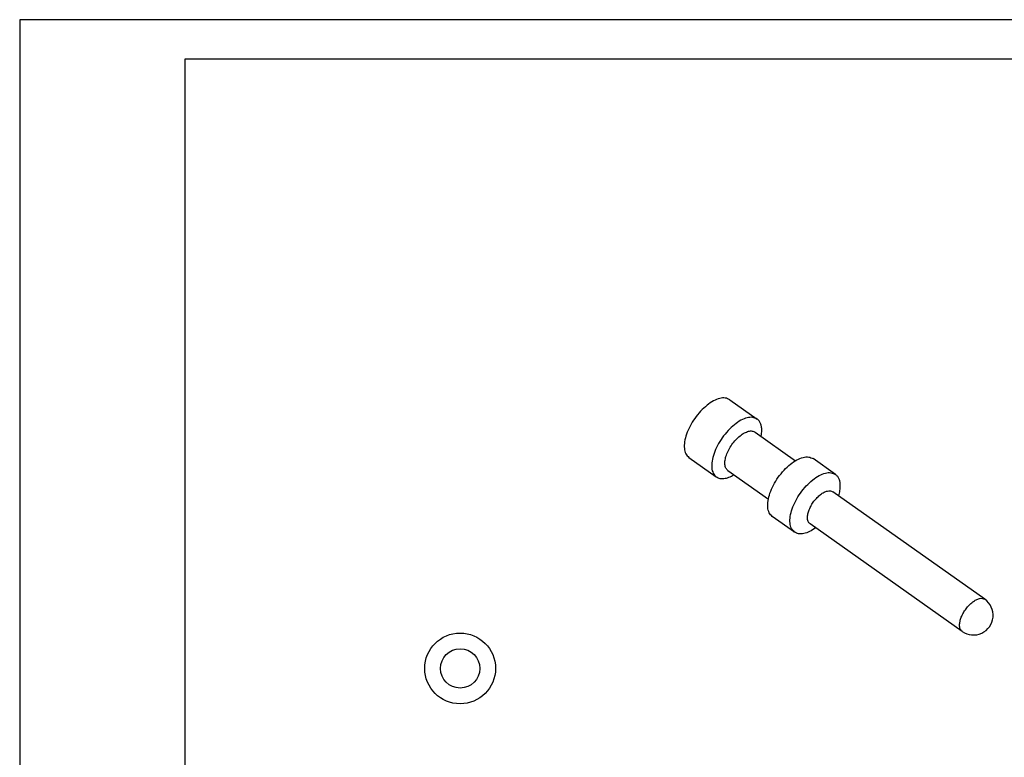
# Model space of a CAD drawing. Units: millimetres. Extents: x -8703 to -8493, y 2743 to 3040.
# Drawn here: x -8703 to -8578, y 2947 to 3040 of the extents above; entities that cross this region are included whole.
import ezdxf

# ---------------------------------------------------------------- set-up
doc = ezdxf.new("R2010")
doc.units = ezdxf.units.MM
doc.layers.add('1', color=7, linetype='Continuous')

# ---------------------------------------------------------------- blocks, each defined once
blk = doc.blocks.new('_formato_A4', base_point=(-8598, 2892))
at = {"layer": '1', "color": 7, "linetype": 'Continuous'}
for p, q in [((-8703, 3040.5), (-8703, 2743.5)), ((-8493, 3040.5), (-8703, 3040.5)), ((-8498, 3035.5), (-8682, 3035.5)), ((-8682, 3035.5), (-8682, 2748.5))]:
    blk.add_line(p, q, dxfattribs=at)
blk = doc.blocks.new('A4', base_point=(-151, 165.5))
at = {"layer": '1'}
blk.add_blockref('_formato_A4', (-8598, 2892), dxfattribs=at)
blk = doc.blocks.new('TOP', base_point=(-151, 165.5))
blk.add_blockref('A4', (-151, 165.5))
blk = doc.blocks.new('RCM2D_1_5__4', base_point=(-4309.269, 1481.125))
at = {"color": 7, "linetype": 'Continuous'}
for p, q in [((-4306.36, 1496.087), (-4304.616, 1494.854)), ((-4304.742, 1494.025), (-4302.174, 1492.209)), ((-4308.958, 1492.413), (-4307.214, 1491.179)), ((-4299.642, 1491.337), (-4301.057, 1492.337)), ((-4306.474, 1491.575), (-4303.906, 1489.759)), ((-4290.144, 1483.396), (-4299.812, 1490.232)), ((-4302.241, 1487.663), (-4303.655, 1488.663)), ((-4291.587, 1481.354), (-4301.255, 1488.191))]:
    blk.add_line(p, q, dxfattribs=at)
blk.add_arc((-4290.865, 1482.375), 1.25, 234.73561, 54.73561, dxfattribs=at)
for points, knots in [([(-4306.36, 1496.087), (-4306.452, 1496.131), (-4306.652, 1496.227), (-4307.025, 1496.175), (-4307.418, 1496.011), (-4307.828, 1495.73), (-4308.226, 1495.354), (-4308.588, 1494.907), (-4308.889, 1494.417), (-4309.111, 1493.916), (-4309.239, 1493.436), (-4309.262, 1493.011), (-4309.188, 1492.642), (-4309.03, 1492.485), (-4308.958, 1492.413)], [0, 0, 0, 0, 0.301096, 0.653435, 1.080215, 1.579325, 2.133498, 2.717101, 3.300704, 3.854877, 4.353986, 4.780766, 5.133106, 5.434202, 5.434202, 5.434202, 5.434202]), ([(-4304.616, 1494.854), (-4304.708, 1494.898), (-4304.908, 1494.994), (-4305.28, 1494.941), (-4305.674, 1494.778), (-4306.084, 1494.496), (-4306.482, 1494.121), (-4306.843, 1493.673), (-4307.145, 1493.183), (-4307.366, 1492.683), (-4307.495, 1492.202), (-4307.518, 1491.777), (-4307.443, 1491.408), (-4307.286, 1491.252), (-4307.214, 1491.179)], [0, 0, 0, 0, 0.301096, 0.653435, 1.080215, 1.579325, 2.133498, 2.717101, 3.300704, 3.854877, 4.353986, 4.780766, 5.133106, 5.434202, 5.434202, 5.434202, 5.434202]), ([(-4304.324, 1494.142), (-4304.327, 1494.219), (-4304.333, 1494.365), (-4304.389, 1494.566), (-4304.479, 1494.737), (-4304.571, 1494.816), (-4304.616, 1494.854)], [0, 0, 0, 0, 0.2313142, 0.4375657, 0.6235788, 0.7980373, 0.7980373, 0.7980373, 0.7980373]), ([(-4306.474, 1491.575), (-4306.523, 1491.623), (-4306.627, 1491.728), (-4306.677, 1491.974), (-4306.662, 1492.257), (-4306.576, 1492.578), (-4306.429, 1492.911), (-4306.228, 1493.238), (-4305.986, 1493.536), (-4305.721, 1493.787), (-4305.448, 1493.974), (-4305.186, 1494.083), (-4304.937, 1494.118), (-4304.804, 1494.054), (-4304.742, 1494.025)], [0, 0, 0, 0, 0.200731, 0.435624, 0.720143, 1.052883, 1.422332, 1.811401, 2.200469, 2.569918, 2.902658, 3.187177, 3.422071, 3.622801, 3.622801, 3.622801, 3.622801]), ([(-4304.364, 1493.757), (-4304.352, 1493.823), (-4304.33, 1493.95), (-4304.326, 1494.079), (-4304.324, 1494.142)], [0, 0, 0, 0, 0.2004429, 0.3869406, 0.3869406, 0.3869406, 0.3869406]), ([(-4303.655, 1488.663), (-4303.727, 1488.735), (-4303.884, 1488.892), (-4303.959, 1489.261), (-4303.936, 1489.686), (-4303.807, 1490.166), (-4303.586, 1490.667), (-4303.284, 1491.157), (-4302.923, 1491.604), (-4302.525, 1491.98), (-4302.115, 1492.261), (-4301.722, 1492.425), (-4301.349, 1492.477), (-4301.149, 1492.381), (-4301.057, 1492.337)], [0, 0, 0, 0, 0.301096, 0.653435, 1.080215, 1.579325, 2.133498, 2.717101, 3.300704, 3.854877, 4.353986, 4.780766, 5.133106, 5.434202, 5.434202, 5.434202, 5.434202]), ([(-4307.214, 1491.179), (-4307.142, 1491.142), (-4306.99, 1491.062), (-4306.708, 1491.065), (-4306.402, 1491.143), (-4306.203, 1491.25), (-4306.096, 1491.308)], [0, 0, 0, 0, 0.239984, 0.50802, 0.820851, 1.182951, 1.182951, 1.182951, 1.182951]), ([(-4302.241, 1487.663), (-4302.313, 1487.735), (-4302.47, 1487.892), (-4302.545, 1488.261), (-4302.522, 1488.686), (-4302.393, 1489.166), (-4302.172, 1489.667), (-4301.87, 1490.157), (-4301.509, 1490.604), (-4301.111, 1490.98), (-4300.701, 1491.261), (-4300.307, 1491.425), (-4299.935, 1491.477), (-4299.735, 1491.381), (-4299.642, 1491.337)], [0, 0, 0, 0, 0.301096, 0.653435, 1.080215, 1.579325, 2.133498, 2.717101, 3.300704, 3.854877, 4.353986, 4.780766, 5.133106, 5.434202, 5.434202, 5.434202, 5.434202]), ([(-4299.642, 1491.337), (-4299.598, 1491.299), (-4299.506, 1491.22), (-4299.416, 1491.05), (-4299.36, 1490.849), (-4299.354, 1490.702), (-4299.351, 1490.625)], [0, 0, 0, 0, 0.1744586, 0.3604716, 0.5667231, 0.7980373, 0.7980373, 0.7980373, 0.7980373]), ([(-4299.351, 1490.625), (-4299.356, 1490.522), (-4299.367, 1490.303), (-4299.425, 1490.092), (-4299.456, 1489.981)], [0, 0, 0, 0, 0.3097117, 0.6547362, 0.6547362, 0.6547362, 0.6547362]), ([(-4301.417, 1488.586), (-4301.411, 1488.667), (-4301.397, 1488.841), (-4301.309, 1489.103), (-4301.179, 1489.372), (-4301.009, 1489.631), (-4300.81, 1489.865), (-4300.594, 1490.059), (-4300.375, 1490.203), (-4300.165, 1490.284), (-4299.967, 1490.308), (-4299.861, 1490.256), (-4299.812, 1490.232)], [0, 0, 0, 0, 0.242376, 0.520015, 0.82275, 1.137077, 1.448134, 1.74143, 2.004647, 2.229859, 2.416869, 2.578037, 2.578037, 2.578037, 2.578037]), ([(-4301.255, 1488.191), (-4301.302, 1488.24), (-4301.405, 1488.35), (-4301.413, 1488.503), (-4301.417, 1488.586)], [0, 0, 0, 0, 0.1982148, 0.440175, 0.440175, 0.440175, 0.440175]), ([(-4300.899, 1487.939), (-4301.026, 1487.854), (-4301.26, 1487.697), (-4301.627, 1487.564), (-4301.971, 1487.529), (-4302.155, 1487.621), (-4302.241, 1487.663)], [0, 0, 0, 0, 0.454261, 0.843259, 1.16782, 1.449372, 1.449372, 1.449372, 1.449372]), ([(-4291.749, 1481.75), (-4291.743, 1481.831), (-4291.729, 1482.004), (-4291.641, 1482.266), (-4291.511, 1482.535), (-4291.341, 1482.795), (-4291.142, 1483.028), (-4290.926, 1483.223), (-4290.707, 1483.366), (-4290.497, 1483.448), (-4290.299, 1483.471), (-4290.193, 1483.42), (-4290.144, 1483.396)], [0, 0, 0, 0, 0.242376, 0.520015, 0.82275, 1.137077, 1.448134, 1.74143, 2.004647, 2.229859, 2.416869, 2.578037, 2.578037, 2.578037, 2.578037]), ([(-4291.587, 1481.354), (-4291.634, 1481.404), (-4291.737, 1481.514), (-4291.745, 1481.666), (-4291.749, 1481.75)], [0, 0, 0, 0, 0.1982148, 0.440175, 0.440175, 0.440175, 0.440175])]:
    blk.add_open_spline(points, degree=3, knots=knots, dxfattribs=at)
blk = doc.blocks.new('Assonometria1', base_point=(-4298.82, 1488))
blk.add_blockref('RCM2D_1_5__4', (-4309.269, 1481.125))
blk = doc.blocks.new('RCM2D_1_5__7', base_point=(-4325.75, 1476.75))
at = {"color": 7, "linetype": 'Continuous'}
for radius in [2.25, 1.25]:
    blk.add_circle((-4323.5, 1479), radius, dxfattribs=at)
blk = doc.blocks.new('Inferiore1', base_point=(-4323.5, 1479))
blk.add_blockref('RCM2D_1_5__7', (-4325.75, 1476.75))

msp = doc.modelspace()

# ---------------------------------------------------------------- block references
msp.add_blockref('TOP', (-151, 165.5))
at = {"xscale": 2, "yscale": 2, "zscale": 2}
for name, p in [('Assonometria1', (-8597.64, 2976)), ('Inferiore1', (-8647, 2958))]:
    msp.add_blockref(name, p, dxfattribs=at)

doc.saveas('drawing.dxf')
